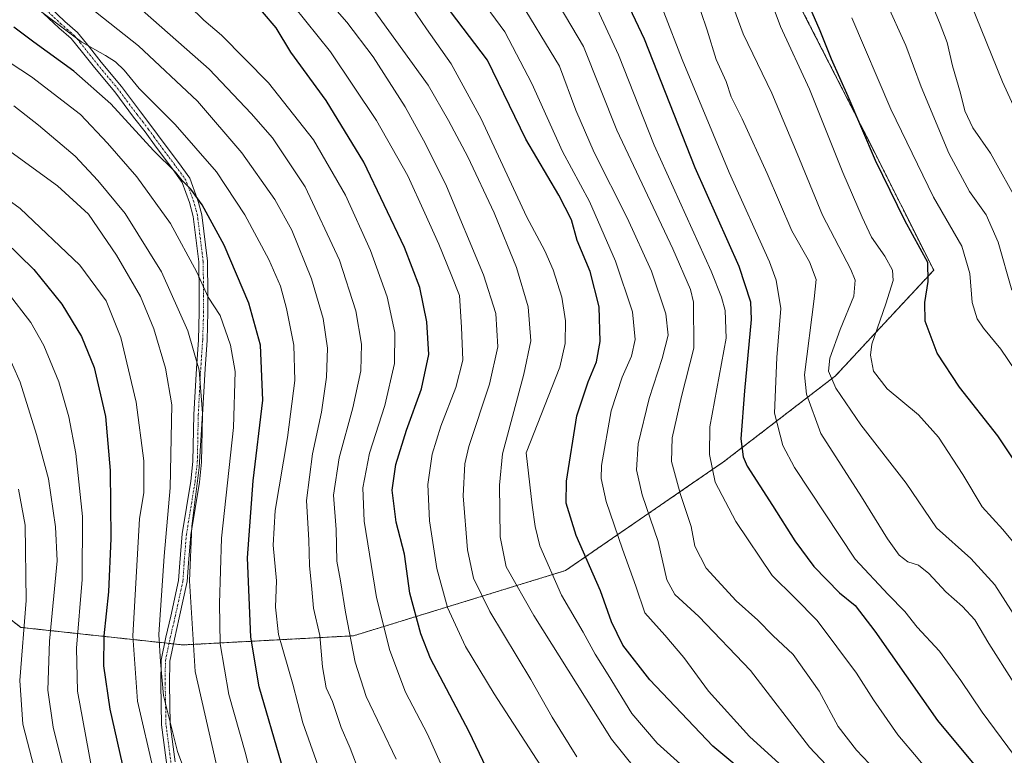
# Model space of a CAD drawing. Units: metres. Extents: x 617129 to 620568, y 4761822 to 4764194.
# Drawn here: x 617958 to 618240, y 4762416 to 4762627 of the extents above; entities that cross this region are included whole.
import ezdxf

# ---------------------------------------------------------------- set-up
doc = ezdxf.new("R2010")
doc.units = ezdxf.units.M
doc.header["$MEASUREMENT"] = 0
doc.linetypes.add('TRAZO_Y_PUNTO', pattern=[1, 0.5, -0.25, 0, -0.25])
doc.linetypes.add('TRAZOS', pattern=[0.75, 0.5, -0.25])
for name, color, linetype, lineweight in [('Arbolado forestal', 92, 'TRAZOS', 0), ('Arbolado forestal CxS', 92, 'Continuous', 0), ('Camino', 19, 'Continuous', 0), ('Camino Cxs', 19, 'Continuous', 0), ('Camino eje', 39, 'TRAZO_Y_PUNTO', 13), ('Curva de nivel maestra', 36, 'Continuous', 30), ('Curva de nivel normal', 36, 'Continuous', 0)]:
    doc.layers.add(name, color=color, linetype=linetype, lineweight=lineweight)

# ---------------------------------------------------------------- blocks, each defined once
blk = doc.blocks.new('*U152')
at = {"layer": 'Arbolado forestal CxS', "color": 92, "linetype": 'Continuous', "lineweight": 0}
blk.add_polyline3d([(618180.24, 4762632.37, 975.99), (618200.5, 4762592.65, 975.43), (618219.47, 4762554.83, 974.65), (618191.35, 4762524.56, 984.46), (618159.33, 4762499.96, 1002.68), (618114.07, 4762468.81, 1027.65), (618053.38, 4762450.13, 1059.5), (618004.53, 4762447.5, 1085.58), (617958.1, 4762452.54, 1115.78), (617927.91, 4762476.23, 1132.01), (617912.13, 4762512.83, 1128.46), (617906.53, 4762548.31, 1117.77), (617872, 4762570.62, 1112.32), (617879.33, 4762584.12, 1105.41), (617865.72, 4762602.97, 1099.51), (617826.34, 4762604.29, 1100.51), (617789.63, 4762596.13, 1105.58), (617763.49, 4762603.37, 1103.2), (617737.28, 4762615.05, 1099.56), (617719.71, 4762600.82, 1106.73)], dxfattribs=at)
blk = doc.blocks.new('*U160')
at = {"layer": 'Curva de nivel normal', "color": 36, "linetype": 'Continuous', "lineweight": 0}
blk.add_polyline3d([(618108.6, 4762636.81, 1010), (618119.26, 4762618.85, 1010), (618128.75, 4762594.96, 1010), (618144.82, 4762560.9, 1010), (618149.86, 4762549.33, 1010), (618150.75, 4762545.63, 1010), (618150.78, 4762532.54, 1010), (618147.3, 4762518.68, 1010), (618144.57, 4762506.86, 1010), (618144.43, 4762500.08, 1010), (618146.99, 4762490.63, 1010), (618150.06, 4762481.44, 1010), (618151.09, 4762475.83, 1010), (618154.32, 4762469.51, 1010), (618162.9, 4762460.16, 1010), (618169.15, 4762454.56, 1010), (618173.41, 4762450.26, 1010), (618179.21, 4762444.76, 1010), (618186.65, 4762434.29, 1010), (618192.1, 4762424.16, 1010), (618197.38, 4762417.34, 1010), (618213.71, 4762400.21, 1010)], dxfattribs=at)
blk = doc.blocks.new('*U162')
at = {"layer": 'Curva de nivel normal', "color": 36, "linetype": 'Continuous', "lineweight": 0}
blk.add_polyline3d([(618067.15, 4762634.58, 1030), (618074.29, 4762623.96, 1030), (618081.3, 4762613.9, 1030), (618089.95, 4762598.17, 1030), (618102.93, 4762570.21, 1030), (618108.19, 4762560.39, 1030), (618110.54, 4762554.93, 1030), (618112.98, 4762547.07, 1030), (618114.03, 4762540.35, 1030), (618113.99, 4762533.85, 1030), (618112.44, 4762527.04, 1030), (618102.8, 4762502.54, 1030), (618104.55, 4762487.58, 1030), (618105.37, 4762481.42, 1030), (618106.67, 4762475.9, 1030), (618112.96, 4762461.79, 1030), (618119.08, 4762451.18, 1030), (618122.53, 4762444.88, 1030), (618126.26, 4762438.96, 1030), (618133.03, 4762427.92, 1030), (618140.3, 4762419.42, 1030), (618150.83, 4762409.96, 1030)], dxfattribs=at)
blk = doc.blocks.new('*U163')
at = {"layer": 'Curva de nivel normal', "color": 36, "linetype": 'Continuous', "lineweight": 0}
blk.add_polyline3d([(618100.02, 4762633.6, 1015), (618112.33, 4762613.25, 1015), (618117.05, 4762600.68, 1015), (618122.24, 4762588.49, 1015), (618131.7, 4762569.87, 1015), (618138.72, 4762554.56, 1015), (618142.75, 4762542.29, 1015), (618143.43, 4762536.23, 1015), (618141.78, 4762529.54, 1015), (618137.97, 4762518.05, 1015), (618134.9, 4762505.06, 1015), (618134.37, 4762497.61, 1015), (618135.98, 4762490.54, 1015), (618140.58, 4762477.14, 1015), (618143.07, 4762466.13, 1015), (618145.34, 4762461.91, 1015), (618152.28, 4762455.68, 1015), (618167.01, 4762440.23, 1015), (618183.96, 4762418.24, 1015), (618195.08, 4762406.43, 1015)], dxfattribs=at)
blk = doc.blocks.new('*U164')
at = {"layer": 'Curva de nivel normal', "color": 36, "linetype": 'Continuous', "lineweight": 0}
blk.add_polyline3d([(618142.18, 4762628.75, 995), (618147.47, 4762615.16, 995), (618160.88, 4762582.82, 995), (618172.43, 4762557.21, 995), (618174.37, 4762551.97, 995), (618175.69, 4762543.87, 995), (618174.53, 4762529.87, 995), (618173.92, 4762513.87, 995), (618176.26, 4762504.66, 995), (618179.65, 4762498.28, 995), (618197.02, 4762472.09, 995), (618206.41, 4762461.96, 995), (618211.19, 4762457.08, 995), (618214.77, 4762452.59, 995), (618221.14, 4762445.73, 995), (618227.2, 4762437.34, 995), (618233.32, 4762428.3, 995), (618246.12, 4762411.02, 995)], dxfattribs=at)
blk = doc.blocks.new('*U165')
at = {"layer": 'Curva de nivel normal', "color": 36, "linetype": 'Continuous', "lineweight": 0}
blk.add_polyline3d([(618087.04, 4762636.31, 1020), (618096.71, 4762623.08, 1020), (618104.45, 4762608.27, 1020), (618113.24, 4762588.82, 1020), (618120.94, 4762574.54, 1020), (618128.35, 4762557.44, 1020), (618133.2, 4762542.9, 1020), (618133.99, 4762534.96, 1020), (618132.93, 4762530.17, 1020), (618130.24, 4762524.19, 1020), (618127.12, 4762514.54, 1020), (618124.36, 4762498.93, 1020), (618124.28, 4762495.16, 1020), (618125.69, 4762488.59, 1020), (618130.34, 4762474.9, 1020), (618134.21, 4762464.37, 1020), (618136.74, 4762456.72, 1020), (618142.54, 4762450.3, 1020), (618147.95, 4762443.9, 1020), (618155.01, 4762434.25, 1020), (618166.7, 4762421.28, 1020), (618178.42, 4762410.73, 1020)], dxfattribs=at)
blk = doc.blocks.new('*U166')
at = {"layer": 'Curva de nivel normal', "color": 36, "linetype": 'Continuous', "lineweight": 0}
blk.add_polyline3d([(618078.24, 4762413.65, 1055), (618074.55, 4762421.97, 1055), (618068.22, 4762434, 1055), (618063.81, 4762445.89, 1055), (618059.98, 4762461.05, 1055), (618056.45, 4762482.94, 1055), (618056.05, 4762492.49, 1055), (618057.94, 4762502.47, 1055), (618062.3, 4762516.07, 1055), (618065.1, 4762528.07, 1055), (618065.18, 4762536.94, 1055), (618062.96, 4762547.16, 1055), (618058.19, 4762560.43, 1055), (618051.03, 4762576.27, 1055), (618041.93, 4762592.14, 1055), (618028.99, 4762608.44, 1055), (618015.6, 4762622.11, 1055), (618010.5, 4762626.48, 1055), (618006.36, 4762630.58, 1055)], dxfattribs=at)
blk = doc.blocks.new('*U168')
at = {"layer": 'Curva de nivel normal', "color": 36, "linetype": 'Continuous', "lineweight": 0}
blk.add_polyline3d([(618242.45, 4762436.65, 990), (618235.28, 4762447.92, 990), (618231.24, 4762454.69, 990), (618227.77, 4762458.56, 990), (618222.92, 4762462.68, 990), (618218.05, 4762467.94, 990), (618215.11, 4762470.33, 990), (618212.12, 4762471.34, 990), (618209.62, 4762473.23, 990), (618206.28, 4762477.93, 990), (618198.78, 4762489.9, 990), (618187.21, 4762508.02, 990), (618183.05, 4762519.36, 990), (618182.51, 4762524.89, 990), (618185.28, 4762546.67, 990), (618185.84, 4762552.16, 990), (618183.92, 4762557.19, 990), (618178.86, 4762566.13, 990), (618171.76, 4762582.52, 990), (618164.67, 4762598.2, 990), (618161.53, 4762604.5, 990), (618160.04, 4762608.86, 990), (618157.2, 4762615.21, 990), (618154.59, 4762623.54, 990), (618152.76, 4762628.87, 990)], dxfattribs=at)
blk = doc.blocks.new('*U172')
at = {"layer": 'Curva de nivel normal', "color": 36, "linetype": 'Continuous', "lineweight": 0}
blk.add_polyline3d([(618041.83, 4762636.93, 1040), (618051.5, 4762625.87, 1040), (618058.98, 4762615.89, 1040), (618068.16, 4762601.6, 1040), (618073.95, 4762591.02, 1040), (618080, 4762578.87, 1040), (618090.58, 4762553.52, 1040), (618094.12, 4762542.45, 1040), (618094.67, 4762532.9, 1040), (618092.27, 4762522.18, 1040), (618086.38, 4762504.38, 1040), (618085.26, 4762499.39, 1040), (618084.79, 4762490.25, 1040), (618086.05, 4762474.75, 1040), (618087.72, 4762466.68, 1040), (618092.41, 4762457.12, 1040), (618104.15, 4762437.58, 1040), (618110.23, 4762426.8, 1040), (618117.27, 4762415.5, 1040)], dxfattribs=at)
blk = doc.blocks.new('*U175')
at = {"layer": 'Curva de nivel normal', "color": 36, "linetype": 'Continuous', "lineweight": 0}
blk.add_polyline3d([(618044.25, 4762409.81, 1070), (618038.89, 4762425.21, 1070), (618036, 4762436.31, 1070), (618031.93, 4762450.46, 1070), (618031.04, 4762458.32, 1070), (618031.34, 4762465.9, 1070), (618030.32, 4762476.07, 1070), (618030.92, 4762485.98, 1070), (618034.42, 4762506.87, 1070), (618036.53, 4762523.21, 1070), (618036.24, 4762533.32, 1070), (618034.2, 4762543.88, 1070), (618032.48, 4762550.27, 1070), (618029.16, 4762557.92, 1070), (618022.28, 4762570.73, 1070), (618014.1, 4762583.01, 1070), (618002.26, 4762596.51, 1070), (617992.02, 4762606.89, 1070), (617987.68, 4762612.1, 1070), (617985.27, 4762614.49, 1070), (617982.36, 4762616.28, 1070), (617975.54, 4762620.12, 1070), (617962.98, 4762629.56, 1070)], dxfattribs=at)
blk = doc.blocks.new('*U178')
at = {"layer": 'Curva de nivel normal', "color": 36, "linetype": 'Continuous', "lineweight": 0}
blk.add_polyline3d([(617978.29, 4762412.96, 1105), (617974.38, 4762434.29, 1105), (617974.05, 4762446.62, 1105), (617975.65, 4762466.22, 1105), (617975.82, 4762484.32, 1105), (617973.91, 4762502.37, 1105), (617971.88, 4762512.87, 1105), (617969.02, 4762522.87, 1105), (617964.66, 4762533.29, 1105), (617960.97, 4762539.86, 1105), (617954.23, 4762548.61, 1105)], dxfattribs=at)
blk = doc.blocks.new('*U181')
at = {"layer": 'Curva de nivel normal', "color": 36, "linetype": 'Continuous', "lineweight": 0}
blk.add_polyline3d([(618121.98, 4762632.22, 1005), (618129.28, 4762616.52, 1005), (618139.43, 4762590.66, 1005), (618155.79, 4762554.57, 1005), (618158.75, 4762547.13, 1005), (618159.75, 4762543.32, 1005), (618160.1, 4762535.33, 1005), (618155.4, 4762510.01, 1005), (618155.31, 4762502.09, 1005), (618156.89, 4762494.17, 1005), (618162.87, 4762482.86, 1005), (618173.26, 4762467.38, 1005), (618179.65, 4762461.05, 1005), (618186.09, 4762454.5, 1005), (618197.35, 4762439.45, 1005), (618202.2, 4762431.81, 1005), (618209.21, 4762421.81, 1005), (618215.07, 4762414.92, 1005), (618221.33, 4762407.13, 1005), (618233.06, 4762394.65, 1005), (618240.94, 4762384.81, 1005)], dxfattribs=at)
blk = doc.blocks.new('*U183')
at = {"layer": 'Curva de nivel normal', "color": 36, "linetype": 'Continuous', "lineweight": 0}
blk.add_polyline3d([(618111.39, 4762406.1, 1045), (618093.66, 4762433.5, 1045), (618085.46, 4762447.07, 1045), (618080.25, 4762458.19, 1045), (618077.26, 4762469.43, 1045), (618075.11, 4762483.01, 1045), (618074.64, 4762493.45, 1045), (618075.9, 4762502.12, 1045), (618078.36, 4762510.18, 1045), (618082.69, 4762521.26, 1045), (618084.62, 4762529.05, 1045), (618084.3, 4762538.5, 1045), (618083.7, 4762547.56, 1045), (618081.3, 4762553.61, 1045), (618077.84, 4762562.29, 1045), (618073.74, 4762571.19, 1045), (618068.88, 4762581.82, 1045), (618059.98, 4762597.69, 1045), (618046.77, 4762617.38, 1045), (618036.16, 4762630.56, 1045)], dxfattribs=at)
blk = doc.blocks.new('*U184')
at = {"layer": 'Curva de nivel normal', "color": 36, "linetype": 'Continuous', "lineweight": 0}
blk.add_polyline3d([(617952.13, 4762590.95, 1090), (617968.63, 4762578.99, 1090), (617977.49, 4762570.86, 1090), (617985.51, 4762559.1, 1090), (617992.36, 4762547.28, 1090), (617996.16, 4762538.08, 1090), (617999.57, 4762526.74, 1090), (618001.35, 4762516.31, 1090), (618000.85, 4762492.46, 1090), (617999.14, 4762472.9, 1090), (617997.6, 4762450.53, 1090), (617998.13, 4762442.66, 1090), (617998.98, 4762433.03, 1090), (618002.94, 4762416.95, 1090), (618006.77, 4762406.78, 1090)], dxfattribs=at)
blk = doc.blocks.new('*U185')
at = {"layer": 'Curva de nivel normal', "color": 36, "linetype": 'Continuous', "lineweight": 0}
blk.add_polyline3d([(618058.25, 4762630.59, 1035), (618074.71, 4762607.79, 1035), (618080.58, 4762597.68, 1035), (618086.07, 4762587.3, 1035), (618093.64, 4762571.26, 1035), (618100.04, 4762555.64, 1035), (618103.34, 4762544.38, 1035), (618104.11, 4762534.56, 1035), (618102.16, 4762525.04, 1035), (618096.05, 4762502.2, 1035), (618095.17, 4762493.24, 1035), (618095.34, 4762478.51, 1035), (618097.09, 4762469.86, 1035), (618104.99, 4762455.9, 1035), (618127.27, 4762420.56, 1035), (618133.88, 4762412.22, 1035)], dxfattribs=at)
blk = doc.blocks.new('*U187')
at = {"layer": 'Curva de nivel normal', "color": 36, "linetype": 'Continuous', "lineweight": 0}
blk.add_polyline3d([(618014.82, 4762410.2, 1085), (618008.03, 4762439.86, 1085), (618006.41, 4762465.86, 1085), (618007.12, 4762481.56, 1085), (618009.18, 4762498.32, 1085), (618010.17, 4762513.93, 1085), (618009.18, 4762526.23, 1085), (618005.91, 4762537.49, 1085), (617998.38, 4762554.35, 1085), (617987.98, 4762571.11, 1085), (617980.18, 4762580.49, 1085), (617973.63, 4762587.46, 1085), (617963.16, 4762596.33, 1085), (617956.16, 4762601.89, 1085)], dxfattribs=at)
blk = doc.blocks.new('*U189')
at = {"layer": 'Curva de nivel normal', "color": 36, "linetype": 'Continuous', "lineweight": 0}
blk.add_polyline3d([(618025, 4762406.4, 1080), (618022.35, 4762416.79, 1080), (618017.65, 4762433.3, 1080), (618015.21, 4762447.81, 1080), (618015, 4762459.42, 1080), (618015.61, 4762478.09, 1080), (618019.03, 4762509.82, 1080), (618019.52, 4762525.78, 1080), (618018.19, 4762533.32, 1080), (618015.21, 4762541.81, 1080), (618011.8, 4762547.07, 1080), (618008.48, 4762554.25, 1080), (618000.98, 4762568.2, 1080), (617991.35, 4762581.6, 1080), (617982.94, 4762591.24, 1080), (617975.22, 4762599.39, 1080), (617961.22, 4762610.21, 1080), (617945.78, 4762620.22, 1080)], dxfattribs=at)
blk = doc.blocks.new('*U194')
at = {"layer": 'Curva de nivel normal', "color": 36, "linetype": 'Continuous', "lineweight": 0}
blk.add_polyline3d([(618159.56, 4762637.12, 985), (618164.96, 4762622.52, 985), (618173.12, 4762605.49, 985), (618180.42, 4762588.27, 985), (618187.66, 4762570.59, 985), (618195.79, 4762555.06, 985), (618196.96, 4762552.02, 985), (618196.58, 4762547.42, 985), (618192.66, 4762537.87, 985), (618189.76, 4762529.66, 985), (618189.36, 4762525.92, 985), (618191.44, 4762521, 985), (618198.62, 4762510.51, 985), (618211.57, 4762493.8, 985), (618220.28, 4762481.04, 985), (618230.12, 4762472.24, 985), (618236.98, 4762464.77, 985), (618244.65, 4762452.77, 985)], dxfattribs=at)
blk = doc.blocks.new('*U195')
at = {"layer": 'Curva de nivel normal', "color": 36, "linetype": 'Continuous', "lineweight": 0}
blk.add_polyline3d([(618055.14, 4762410.72, 1065), (618052.43, 4762417.92, 1065), (618049.87, 4762423.91, 1065), (618047.39, 4762431.29, 1065), (618045.51, 4762435.23, 1065), (618044.47, 4762441.21, 1065), (618043.7, 4762450.22, 1065), (618041.92, 4762458.02, 1065), (618041.41, 4762463.46, 1065), (618040.72, 4762470.26, 1065), (618040.6, 4762477.53, 1065), (618039.87, 4762488.86, 1065), (618041.66, 4762502.2, 1065), (618044.18, 4762514.21, 1065), (618045.61, 4762524.21, 1065), (618045.92, 4762532.54, 1065), (618044.69, 4762541, 1065), (618041.38, 4762552.34, 1065), (618035.68, 4762566.25, 1065), (618030.85, 4762575.04, 1065), (618021.39, 4762588.41, 1065), (618008.74, 4762603.26, 1065), (617991.8, 4762619.05, 1065), (617973.62, 4762633.6, 1065)], dxfattribs=at)
blk = doc.blocks.new('*U205')
at = {"layer": 'Curva de nivel normal', "color": 36, "linetype": 'Continuous', "lineweight": 0}
blk.add_polyline3d([(618065.54, 4762414.77, 1060), (618056.95, 4762432.71, 1060), (618053.82, 4762442.61, 1060), (618051.11, 4762456.86, 1060), (618049.67, 4762465.86, 1060), (618048.56, 4762471.53, 1060), (618048.4, 4762480.53, 1060), (618047.64, 4762490.43, 1060), (618049.25, 4762501.13, 1060), (618053.16, 4762515.44, 1060), (618055.42, 4762525.99, 1060), (618055.68, 4762533.66, 1060), (618054.04, 4762543.2, 1060), (618049.32, 4762557.71, 1060), (618039.48, 4762578.73, 1060), (618030.2, 4762592.78, 1060), (618024.08, 4762599.66, 1060), (618012, 4762612.36, 1060), (617986.52, 4762634.9, 1060)], dxfattribs=at)
blk = doc.blocks.new('*U206')
at = {"layer": 'Curva de nivel normal', "color": 36, "linetype": 'Continuous', "lineweight": 0}
blk.add_polyline3d([(617937.83, 4762587.08, 1095), (617957.9, 4762572.48, 1095), (617975.02, 4762556.27, 1095), (617982.51, 4762546.09, 1095), (617986.71, 4762535.55, 1095), (617991.17, 4762517.06, 1095), (617993.29, 4762500.28, 1095), (617993.37, 4762491.14, 1095), (617992.08, 4762483.65, 1095), (617990.16, 4762450.15, 1095), (617991.53, 4762431.44, 1095), (617996.2, 4762411.19, 1095)], dxfattribs=at)
blk = doc.blocks.new('*U210')
at = {"layer": 'Curva de nivel normal', "color": 36, "linetype": 'Continuous', "lineweight": 0}
blk.add_polyline3d([(617953.55, 4762532.69, 1110), (617957.91, 4762522.72, 1110), (617962.65, 4762507.8, 1110), (617966.05, 4762495.04, 1110), (617968.06, 4762481.31, 1110), (617968.5, 4762471.58, 1110), (617966.36, 4762448.55, 1110), (617965.88, 4762434.58, 1110), (617967.41, 4762423.93, 1110), (617970.45, 4762411.69, 1110)], dxfattribs=at)
blk = doc.blocks.new('*U212')
at = {"layer": 'Curva de nivel maestra', "color": 36, "linetype": 'Continuous', "lineweight": 30}
blk.add_polyline3d([(618091.33, 4762412.43, 1050), (618086.44, 4762422.58, 1050), (618075.41, 4762443.63, 1050), (618072.62, 4762450.68, 1050), (618069.52, 4762462.34, 1050), (618067.96, 4762473.52, 1050), (618065.56, 4762482.66, 1050), (618064.46, 4762491.85, 1050), (618065.47, 4762499.2, 1050), (618068.52, 4762509.03, 1050), (618072.8, 4762520.86, 1050), (618074.94, 4762530.67, 1050), (618074.34, 4762540.07, 1050), (618072.32, 4762549.86, 1050), (618067.97, 4762561.33, 1050), (618056.34, 4762585.78, 1050), (618045.56, 4762603.44, 1050), (618035.4, 4762617.3, 1050), (618031.21, 4762624.28, 1050), (618027.29, 4762628.81, 1050)], dxfattribs=at)
blk = doc.blocks.new('*U219')
at = {"layer": 'Curva de nivel maestra', "color": 36, "linetype": 'Continuous', "lineweight": 30}
blk.add_polyline3d([(617949.33, 4762567.11, 1100), (617961.87, 4762555, 1100), (617969.81, 4762545.06, 1100), (617975.52, 4762535.84, 1100), (617979.1, 4762527, 1100), (617982.4, 4762512.95, 1100), (617983.65, 4762497.51, 1100), (617983.84, 4762477.97, 1100), (617983.23, 4762462.69, 1100), (617981.89, 4762450.1, 1100), (617981.8, 4762441.56, 1100), (617983.6, 4762429.1, 1100), (617987.81, 4762410.55, 1100)], dxfattribs=at)
blk = doc.blocks.new('*U221')
at = {"layer": 'Curva de nivel maestra', "color": 36, "linetype": 'Continuous', "lineweight": 30}
blk.add_polyline3d([(618122.78, 4762650.38, 1000), (618136.62, 4762621.12, 1000), (618151.06, 4762584.23, 1000), (618163.7, 4762555.99, 1000), (618167.02, 4762545.8, 1000), (618167.25, 4762540.75, 1000), (618165.34, 4762520.24, 1000), (618164.28, 4762506.51, 1000), (618164.89, 4762501.37, 1000), (618166.1, 4762498.66, 1000), (618173.33, 4762487.43, 1000), (618179.71, 4762477.28, 1000), (618185.12, 4762470.01, 1000), (618192.48, 4762462.48, 1000), (618196.98, 4762458.81, 1000), (618202.64, 4762451.42, 1000), (618220.6, 4762425.91, 1000), (618237.17, 4762405.91, 1000), (618245.31, 4762394.53, 1000)], dxfattribs=at)
blk = doc.blocks.new('*U228')
at = {"layer": 'Curva de nivel maestra', "color": 36, "linetype": 'Continuous', "lineweight": 30}
blk.add_polyline3d([(618168.22, 4762408.5, 1025), (618156.2, 4762418.54, 1025), (618138.2, 4762437.52, 1025), (618130.5, 4762447.42, 1025), (618127.21, 4762454.11, 1025), (618124.11, 4762463, 1025), (618117.09, 4762478.89, 1025), (618114.25, 4762488.07, 1025), (618114.39, 4762494.38, 1025), (618117.35, 4762513.13, 1025), (618120.54, 4762522.89, 1025), (618122.9, 4762528.6, 1025), (618123.98, 4762534.45, 1025), (618123.68, 4762544.35, 1025), (618121.12, 4762554.45, 1025), (618117.42, 4762563.29, 1025), (618115.76, 4762569.24, 1025), (618112.19, 4762576.27, 1025), (618102.74, 4762592.39, 1025), (618091.71, 4762614.95, 1025), (618063.58, 4762652.12, 1025)], dxfattribs=at)
blk = doc.blocks.new('*U231')
at = {"layer": 'Curva de nivel maestra', "color": 36, "linetype": 'Continuous', "lineweight": 30}
blk.add_polyline3d([(618032.71, 4762413.6, 1075), (618026.36, 4762435.47, 1075), (618023.96, 4762449.72, 1075), (618022.98, 4762472.42, 1075), (618024.59, 4762494.49, 1075), (618027.36, 4762517.6, 1075), (618026.74, 4762533.32, 1075), (618023.43, 4762545.34, 1075), (618016.38, 4762562.02, 1075), (618010.03, 4762573.56, 1075), (618006.8, 4762578, 1075), (618004.31, 4762580.47, 1075), (618002.37, 4762582.94, 1075), (617996.14, 4762589.08, 1075), (617983.88, 4762602.47, 1075), (617973.26, 4762611.84, 1075), (617961.87, 4762620.12, 1075), (617956.14, 4762624.39, 1075)], dxfattribs=at)
blk = doc.blocks.new('*U234')
at = {"layer": 'Camino Cxs', "color": 19, "linetype": 'Continuous', "lineweight": 0}
for points in [[(617966.39, 4762630.12, 1068.37), (617970.67, 4762626.08, 1068.94), (617974.32, 4762622.91, 1069.07), (617977.74, 4762618.7, 1069.86), (617981.14, 4762614.43, 1071.04), (617986.96, 4762607.45, 1071.58), (617992.4, 4762600.14, 1072.48), (617995.67, 4762595.91, 1072.82), (617998.85, 4762591.52, 1073.33), (618003.24, 4762585.69, 1073.85), (618006.49, 4762581.18, 1074.22), (618008.74, 4762575.03, 1075.07), (618008.96, 4762574.24, 1075.18), (618009.92, 4762570.7, 1075.85), (618011.56, 4762557.37, 1078.1), (618011.68, 4762547.95, 1079.74), (618011.69, 4762542.84, 1080.57), (618011.42, 4762534.81, 1082.39), (618010.87, 4762526.61, 1084.08), (618010.16, 4762513.39, 1085.27), (618009.89, 4762499.86, 1084.3), (618009.24, 4762494.09, 1084.43), (618006.76, 4762479.03, 1085.03), (618006.1, 4762470.91, 1084.98), (618005.76, 4762465.67, 1085.39), (618003.49, 4762455.25, 1086.31), (618002.08, 4762449.21, 1086.51), (618000.75, 4762442.88, 1087.74), (618000.69, 4762436.41, 1088.42), (618000.92, 4762424.86, 1089.47), (618002.32, 4762414.05, 1090.55)], [(618002.65, 4762392.07, 1094.97), (617998.44, 4762424.66, 1091.01), (617998.2, 4762436.36, 1090), (617998.26, 4762443.11, 1089.51), (617999.67, 4762449.78, 1088.18), (618001.07, 4762455.78, 1087.54), (618003.29, 4762465.97, 1086.8), (618003.62, 4762471.06, 1086.67), (618004.29, 4762479.32, 1086.83), (618006.78, 4762494.42, 1085.94), (618007.41, 4762500.01, 1085.95), (618007.68, 4762513.47, 1086.61), (618008.39, 4762526.72, 1085.37), (618008.94, 4762534.88, 1083.77), (618009.21, 4762542.82, 1081.91), (618009.2, 4762547.89, 1081.02), (618009.08, 4762557.18, 1079.15), (618007.48, 4762570.19, 1076.7), (618006.37, 4762574.24, 1076.35), (618004.28, 4762579.98, 1075.47), (618001.24, 4762584.2, 1075.27), (617996.85, 4762590.03, 1074.45), (617993.67, 4762594.41, 1074.2), (617990.41, 4762598.62, 1073.86), (617985, 4762605.9, 1072.89), (617979.21, 4762612.85, 1072.34), (617975.8, 4762617.13, 1071.2), (617972.52, 4762621.16, 1070.31), (617969, 4762624.22, 1070.22), (617964.71, 4762628.27, 1069.82)]]:
    blk.add_polyline3d(points, dxfattribs=at)

msp = doc.modelspace()

# ---------------------------------------------------------------- linework, layer by layer
at = {"layer": 'Arbolado forestal', "color": 92, "linetype": 'TRAZOS', "lineweight": 0}
msp.add_polyline3d([(617872, 4762570.62, 1112.32), (617906.53, 4762548.31, 1117.77), (617912.13, 4762512.83, 1128.46), (617927.91, 4762476.23, 1132.01), (617958.1, 4762452.54, 1115.78), (617999.31, 4762448.07, 1088.4), (618000.55, 4762447.94, 1087.45), (618001.78, 4762447.8, 1086.62), (618004.53, 4762447.51, 1085.58), (618053.38, 4762450.13, 1059.5), (618114.06, 4762468.81, 1027.65), (618159.33, 4762499.96, 1002.68), (618191.35, 4762524.56, 984.46), (618219.47, 4762554.83, 974.65), (618200.5, 4762592.65, 975.43), (618180.24, 4762632.37, 975.99)], dxfattribs=at)
at = {"layer": 'Arbolado forestal CxS', "color": 92, "linetype": 'Continuous', "lineweight": 0}
msp.add_polyline3d([(617927.91, 4762476.23, 1132.01), (617958.1, 4762452.54, 1115.78), (618004.53, 4762447.5, 1085.58), (618053.38, 4762450.13, 1059.5), (618114.07, 4762468.81, 1027.65), (618159.33, 4762499.96, 1002.68), (618191.35, 4762524.56, 984.46), (618219.47, 4762554.83, 974.65), (618200.5, 4762592.65, 975.43), (618180.24, 4762632.37, 975.99)], dxfattribs=at)
at = {"layer": 'Camino', "color": 19, "linetype": 'Continuous', "lineweight": 0}
for points in [[(617966.39, 4762630.12, 1068.37), (617970.67, 4762626.08, 1068.94), (617974.32, 4762622.91, 1069.07), (617977.74, 4762618.7, 1069.86), (617981.14, 4762614.43, 1071.04), (617986.96, 4762607.45, 1071.58), (617992.4, 4762600.14, 1072.48), (617995.67, 4762595.91, 1072.82), (617998.85, 4762591.52, 1073.33), (618003.24, 4762585.69, 1073.85), (618006.49, 4762581.18, 1074.22), (618008.74, 4762575.03, 1075.07), (618008.96, 4762574.24, 1075.18), (618009.92, 4762570.7, 1075.85), (618011.56, 4762557.37, 1078.1), (618011.68, 4762547.95, 1079.74), (618011.69, 4762542.84, 1080.57), (618011.42, 4762534.81, 1082.39), (618010.87, 4762526.61, 1084.08), (618010.16, 4762513.39, 1085.27), (618009.89, 4762499.86, 1084.3), (618009.24, 4762494.09, 1084.43), (618006.76, 4762479.03, 1085.03), (618006.1, 4762470.91, 1084.98), (618005.76, 4762465.67, 1085.39), (618003.49, 4762455.25, 1086.31), (618002.08, 4762449.21, 1086.51), (618000.75, 4762442.88, 1087.74), (618000.69, 4762436.41, 1088.42), (618000.92, 4762424.86, 1089.47), (618002.32, 4762414.05, 1090.55)], [(618002.65, 4762392.07, 1094.97), (617998.44, 4762424.66, 1091.01), (617998.2, 4762436.36, 1090), (617998.26, 4762443.11, 1089.51), (617999.67, 4762449.78, 1088.18), (618001.07, 4762455.78, 1087.54), (618003.29, 4762465.97, 1086.8), (618003.62, 4762471.06, 1086.67), (618004.29, 4762479.32, 1086.83), (618006.78, 4762494.42, 1085.94), (618007.41, 4762500.01, 1085.95), (618007.68, 4762513.47, 1086.61), (618008.39, 4762526.72, 1085.37), (618008.94, 4762534.88, 1083.77), (618009.21, 4762542.82, 1081.91), (618009.2, 4762547.89, 1081.02), (618009.08, 4762557.18, 1079.15), (618007.48, 4762570.19, 1076.7), (618006.37, 4762574.24, 1076.35), (618004.28, 4762579.98, 1075.47), (618001.24, 4762584.2, 1075.27), (617996.85, 4762590.03, 1074.45), (617993.67, 4762594.41, 1074.2), (617990.41, 4762598.62, 1073.86), (617985, 4762605.9, 1072.89), (617979.21, 4762612.85, 1072.34), (617975.8, 4762617.13, 1071.2), (617972.52, 4762621.16, 1070.31), (617969, 4762624.22, 1070.22), (617964.71, 4762628.27, 1069.82)]]:
    msp.add_polyline3d(points, dxfattribs=at)
at = {"layer": 'Camino eje', "color": 39, "linetype": 'TRAZO_Y_PUNTO', "lineweight": 13}
msp.add_polyline3d([(618003.78, 4762393.08, 1094.1), (618000.38, 4762419.36, 1090.58), (617999.68, 4762424.76, 1090.24), (617999.56, 4762430.61, 1089.46), (617999.45, 4762436.39, 1089.21), (617999.51, 4762443, 1088.62), (618000.21, 4762446.33, 1087.83), (618000.88, 4762449.5, 1087.23), (618002.28, 4762455.52, 1086.86), (618004.53, 4762465.82, 1086.09), (618004.86, 4762470.99, 1085.82), (618005.53, 4762479.18, 1085.91), (618008.01, 4762494.26, 1085.18), (618008.65, 4762499.94, 1085.12), (618008.92, 4762513.43, 1085.94), (618009.63, 4762526.67, 1084.73), (618010.18, 4762534.85, 1083.08), (618010.45, 4762542.83, 1081.21), (618010.44, 4762547.92, 1080.36), (618010.32, 4762557.28, 1078.62), (618008.7, 4762570.45, 1076.29), (618008.22, 4762572.22, 1076.02), (618007.61, 4762574.44, 1075.75), (618006.51, 4762577.51, 1075.44), (618005.39, 4762580.58, 1074.85), (618002.24, 4762584.95, 1074.57), (617997.85, 4762590.78, 1073.9), (617996.26, 4762592.97, 1073.84), (617994.67, 4762595.16, 1073.52), (617993.04, 4762597.28, 1073.29), (617991.41, 4762599.38, 1073.18), (617988.7, 4762603.02, 1072.61), (617985.98, 4762606.68, 1072.19), (617980.18, 4762613.64, 1071.69), (617976.77, 4762617.92, 1070.45), (617975.13, 4762619.93, 1070.14), (617973.42, 4762622.04, 1069.65), (617971.6, 4762623.62, 1069.17), (617969.66, 4762625.31, 1069.54), (617965.55, 4762629.2, 1069.06)], dxfattribs=at)
at = {"layer": 'Curva de nivel maestra', "color": 36, "linetype": 'Continuous', "lineweight": 30}
msp.add_polyline3d([(618245.26, 4762496.23, 975), (618237.81, 4762507.37, 975), (618226.85, 4762521.29, 975), (618220.5, 4762531.07, 975), (618217.05, 4762540.25, 975), (618216.93, 4762545.55, 975), (618217.93, 4762551.61, 975), (618217.78, 4762557.01, 975), (618211.2, 4762569.1, 975), (618202.86, 4762586.26, 975), (618195.02, 4762604.56, 975), (618190.19, 4762615.24, 975), (618186.95, 4762623.34, 975), (618183.99, 4762630.2, 975)], dxfattribs=at)
at = {"layer": 'Curva de nivel normal', "color": 36, "linetype": 'Continuous', "lineweight": 0}
for points in [[(618168.39, 4762644.06, 980), (618175.61, 4762624.59, 980), (618183.89, 4762606.68, 980), (618193.44, 4762582.82, 980), (618199.04, 4762569.97, 980), (618201.68, 4762564.27, 980), (618205.52, 4762558.87, 980), (618207.73, 4762554.87, 980), (618207.88, 4762551.87, 980), (618205.77, 4762545.21, 980), (618201.75, 4762533.67, 980), (618201.41, 4762530.5, 980), (618202.26, 4762525.96, 980), (618206.19, 4762520.87, 980), (618215.17, 4762513.42, 980), (618220.88, 4762507.06, 980), (618227.83, 4762496.3, 980), (618233.38, 4762487.07, 980), (618239.28, 4762480.53, 980), (618245.27, 4762473.33, 980)], [(618226.95, 4762639.02, 955), (618239.16, 4762608.74, 955), (618252.63, 4762579.36, 955)], [(618216.99, 4762635.83, 960), (618221.3, 4762625.24, 960), (618223.3, 4762620.08, 960), (618224.84, 4762613.38, 960), (618227.14, 4762605.56, 960), (618228.41, 4762600.42, 960), (618230.68, 4762595.56, 960), (618235.7, 4762588.38, 960), (618244.24, 4762573.08, 960)], [(618205.85, 4762631.62, 965), (618211.47, 4762619.19, 965), (618215.88, 4762607.31, 965), (618223.81, 4762588.38, 965), (618229.75, 4762577.39, 965), (618234.47, 4762570.7, 965), (618237.91, 4762562.89, 965), (618241.85, 4762549.08, 965)], [(618196.01, 4762627.08, 970), (618207.19, 4762600.9, 970), (618219.43, 4762575.77, 970), (618227.56, 4762561.68, 970), (618229.78, 4762553.87, 970), (618230.5, 4762545.54, 970), (618231.95, 4762540.87, 970), (618233.76, 4762538.2, 970), (618238.68, 4762532.18, 970), (618249.53, 4762516.29, 970)], [(617957.47, 4762492.12, 1115), (617959.38, 4762481.8, 1115), (617959.61, 4762460.25, 1115), (617957.86, 4762437.34, 1115), (617958.68, 4762424.79, 1115), (617961.96, 4762412.3, 1115), (617964.91, 4762399.68, 1115), (617967.65, 4762390.55, 1115), (617971.22, 4762377.13, 1115), (617983.91, 4762334.64, 1115), (617992.95, 4762309.95, 1115), (617999.43, 4762297.29, 1115), (618010.27, 4762283.96, 1115), (618021.68, 4762273.3, 1115), (618041.69, 4762255.02, 1115), (618069.7, 4762231.35, 1115), (618083.61, 4762221.17, 1115), (618090.56, 4762217.22, 1115), (618116.52, 4762205.11, 1115), (618138.74, 4762192.22, 1115)]]:
    msp.add_polyline3d(points, dxfattribs=at)

# ---------------------------------------------------------------- block references
at = {"layer": 'Arbolado forestal CxS', "color": 92, "linetype": 'Continuous', "lineweight": 0}
msp.add_blockref('*U152', (0, 0), dxfattribs=at)
at = {"layer": 'Camino Cxs', "color": 19, "linetype": 'Continuous', "lineweight": 0}
msp.add_blockref('*U234', (0, 0), dxfattribs=at)
at = {"layer": 'Curva de nivel maestra', "color": 36, "linetype": 'Continuous', "lineweight": 30}
for name in ['*U221', '*U212', '*U228', '*U231', '*U219']:
    msp.add_blockref(name, (0, 0), dxfattribs=at)
at = {"layer": 'Curva de nivel normal', "color": 36, "linetype": 'Continuous', "lineweight": 0}
for name in ['*U165', '*U163', '*U160', '*U181', '*U164', '*U168', '*U194', '*U205', '*U166', '*U183', '*U172', '*U185', '*U162', '*U195', '*U175', '*U189', '*U187', '*U184', '*U206', '*U178', '*U210']:
    msp.add_blockref(name, (0, 0), dxfattribs=at)

doc.saveas('drawing.dxf')
